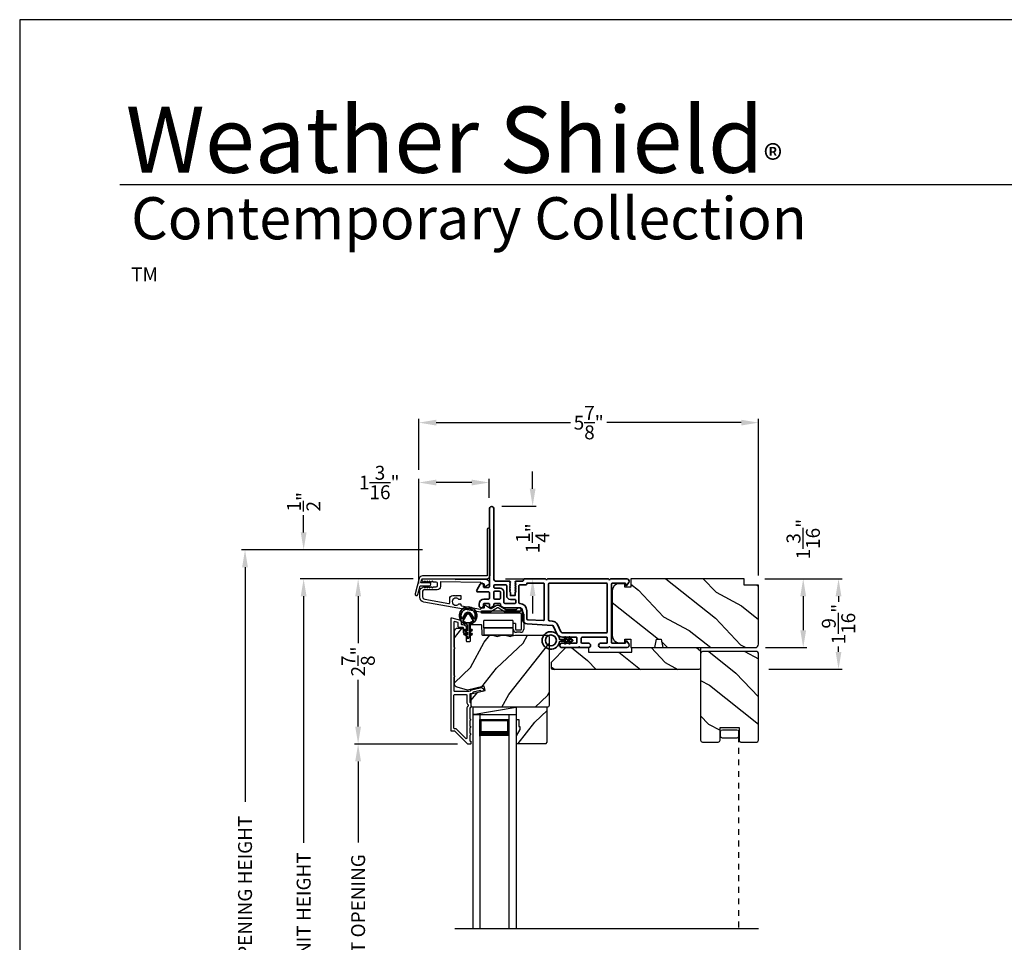
# Model space of a CAD drawing. Extents: x 170 to 272, y -160 to -116.
# Drawn here: x 170 to 187, y -132 to -116 of the extents above; entities that cross this region are included whole.
import ezdxf

# ---------------------------------------------------------------- set-up
doc = ezdxf.new("R2010")
doc.units = 0
doc.header["$LTSCALE"] = 2
doc.header["$MEASUREMENT"] = 0
doc.header["$PDMODE"] = 3
doc.linetypes.add('HIDDEN', pattern=[0.075, 0.05, -0.025])
doc.layers.get('0').update_dxf_attribs({"linetype": 'CONTINUOUS'})
doc.layers.get('DEFPOINTS').update_dxf_attribs({"color": 3, "linetype": 'CONTINUOUS'})
doc.layers.add('Dim', color=7, linetype='CONTINUOUS')
doc.styles.add('Arial', font='arial.ttf')
doc.styles.get("Standard").update_dxf_attribs({"font": 'arial.ttf'})
doc.dimstyles.get("Standard").update_dxf_attribs({"dimtxt": 0.24, "dimasz": 0.3, "dimexe": 0.0625, "dimexo": 0.18, "dimgap": 0.09, "dimtad": 0, "dimdec": 4, "dimzin": 0, "dimdsep": 46, "dimlunit": 4, "dimtxsty": 'Standard', "dimcen": 0, "dimadec": 5, "dimazin": 0, "dimtfac": 1, "dimtdec": 4, "dimtofl": 0, "dimtmove": 2, "dimatfit": 3, "dimfxl": 1, "dimtolj": 1, "dimtzin": 0, "dimarcsym": 0})

# ---------------------------------------------------------------- blocks, each defined once
blk = doc.blocks.new('A$Cafdcb3b8')
at = {"color": 7, "linetype": 'Continuous', "lineweight": 35}
for points in [[(0.132, 0.128), (0.092, 0.152, 0.999978), (0.082, 0.134), (0.132, 0.105), (0.132, 0.058), (0.092, 0.081, 1.000037), (0.082, 0.064), (0.132, 0.035), (0.132, 0.017, 1.000004), (0.167, 0.017), (0.167, 0.035), (0.218, 0.064, 1.000039), (0.208, 0.081), (0.167, 0.058), (0.167, 0.105), (0.218, 0.134, 0.999981), (0.208, 0.152), (0.167, 0.128), (0.167, 0.233, -0.364455), (0.176, 0.242, 11.544322), (0.124, 0.242, -0.364437), (0.132, 0.233)], [(0.265, 0.342, 1.497261), (0.035, 0.342, 0.621751), (0.052, 0.341), (0.098, 0.42, -0.577337), (0.202, 0.42), (0.247, 0.341, 0.621751)], [(0.236, 0.31, -0.351505), (0.234, 0.298, -0.389138), (0.065, 0.298, -0.351505), (0.064, 0.31), (0.12, 0.408, -0.577347), (0.18, 0.408)]]:
    blk.add_lwpolyline(points, format="xyb", close=True, dxfattribs=at)
blk = doc.blocks.new('A$C0EC07B98')
for p, q in [((0, 0.475), (0.766, 0.475)), ((0, 0.429), (0, 0.475)), ((0.766, 0.429), (0, 0.429)), ((0.783, 0.118), (0.783, 0.412)), ((0.829, 0.412), (0.829, 0.118)), ((0.614, 0.285), (0.042, 0.285)), ((0.042, 0.142), (0.042, 0.285)), ((0.614, 0.285), (0.614, 0.142)), ((0.669, 0.227), (0.623, 0.227)), ((0.623, 0.118), (0.623, 0.227)), ((0.669, 0.227), (0.669, 0.118)), ((0.614, 0.142), (0.042, 0.142)), ((0.042, 0.142), (0.614, 0.142)), ((0.042, 0.142), (0.042, 0)), ((0.614, 0.142), (0.614, 0)), ((0.686, 0.101), (0.766, 0.101)), ((0.766, 0.055), (0.686, 0.055)), ((0.614, 0), (0.042, 0))]:
    blk.add_line(p, q)
for centre, radius, start, end in [((0.766, 0.412), 0.0629, 0.0004, 89.999), ((0.766, 0.412), 0.0171, 359.9976, 90.0036), ((0.686, 0.118), 0.0629, 180.0006, 269.9989), ((0.686, 0.118), 0.0171, 180.0007, 269.9959), ((0.766, 0.118), 0.0171, 270.0041, 359.9993), ((0.766, 0.118), 0.0629, 270.001, 359.9996)]:
    blk.add_arc(centre, radius, start, end)
blk = doc.blocks.new('*D562')
at = {"layer": 'DEFPOINTS', "color": 0, "transparency": 16777216}
for p in [(174.906, -125.642), (175.847, -125.642), (176.976, -138.246)]:
    blk.add_point(p, dxfattribs=at)
at = {"layer": 'Dim', "color": 0, "lineweight": -2, "transparency": 16777216}
for p, q in [((175.667, -125.642), (174.844, -125.642)), ((174.906, -125.942), (174.906, -130.204)), ((174.906, -137.946), (174.906, -133.684)), ((176.796, -138.246), (174.844, -138.246))]:
    blk.add_line(p, q, dxfattribs=at)
at = {"layer": 'Dim', "color": 0, "transparency": 16777216}
for points in [[(174.856, -125.942), (174.956, -125.942), (174.906, -125.642)], [(174.856, -137.946), (174.956, -137.946), (174.906, -138.246)]]:
    blk.add_solid(points, dxfattribs=at)
at = {"layer": 'Dim', "color": 0, "transparency": 16777216, "insert": (174.906, -131.944), "char_height": 0.24, "attachment_point": 5, "rotation": 90}
blk.add_mtext('\\A1;JAMB / UNIT HEIGHT', dxfattribs=at)
blk = doc.blocks.new('*D563')
at = {"layer": 'DEFPOINTS', "color": 0, "transparency": 16777216}
for p in [(174.906, -125.142), (177.138, -125.142), (176.976, -125.643)]:
    blk.add_point(p, dxfattribs=at)
at = {"layer": 'Dim', "color": 0, "lineweight": -2, "transparency": 16777216}
for p, q in [((174.906, -124.842), (174.906, -124.542)), ((176.958, -125.142), (174.844, -125.142)), ((176.796, -125.643), (174.844, -125.643)), ((174.906, -125.943), (174.906, -126.243))]:
    blk.add_line(p, q, dxfattribs=at)
at = {"layer": 'Dim', "color": 0, "transparency": 16777216}
for points in [[(174.856, -124.842), (174.956, -124.842), (174.906, -125.142)], [(174.856, -125.943), (174.956, -125.943), (174.906, -125.643)]]:
    blk.add_solid(points, dxfattribs=at)
at = {"layer": 'Dim', "color": 0, "transparency": 16777216, "insert": (174.906, -124.312), "char_height": 0.24, "attachment_point": 5, "rotation": 90}
blk.add_mtext('\\A1;{\\H1x;\\S1/2;}"', dxfattribs=at)
blk = doc.blocks.new('*D564')
at = {"layer": 'DEFPOINTS', "color": 0, "transparency": 16777216}
for p in [(173.893, -125.142), (177.138, -125.142), (176.976, -138.246)]:
    blk.add_point(p, dxfattribs=at)
at = {"layer": 'Dim', "color": 0, "lineweight": -2, "transparency": 16777216}
for p, q in [((176.958, -125.142), (173.831, -125.142)), ((173.893, -125.442), (173.893, -129.497)), ((173.893, -137.946), (173.893, -133.891)), ((176.796, -138.246), (173.831, -138.246))]:
    blk.add_line(p, q, dxfattribs=at)
at = {"layer": 'Dim', "color": 0, "transparency": 16777216}
for points in [[(173.843, -125.442), (173.943, -125.442), (173.893, -125.142)], [(173.843, -137.946), (173.943, -137.946), (173.893, -138.246)]]:
    blk.add_solid(points, dxfattribs=at)
at = {"layer": 'Dim', "color": 0, "transparency": 16777216, "insert": (173.893, -131.694), "char_height": 0.24, "attachment_point": 5, "rotation": 90}
blk.add_mtext('\\A1;ROUGH OPENING HEIGHT', dxfattribs=at)
blk = doc.blocks.new('*D565')
at = {"layer": 'DEFPOINTS', "color": 0, "transparency": 16777216}
for p in [(178.148, -124.388), (178.862, -124.388), (178.216, -125.642)]:
    blk.add_point(p, dxfattribs=at)
at = {"layer": 'Dim', "color": 0, "lineweight": -2, "transparency": 16777216}
for p, q in [((178.862, -124.088), (178.862, -123.788)), ((178.328, -124.388), (178.925, -124.388)), ((178.396, -125.642), (178.925, -125.642)), ((178.862, -125.942), (178.862, -126.242))]:
    blk.add_line(p, q, dxfattribs=at)
at = {"layer": 'Dim', "color": 0, "transparency": 16777216}
for points in [[(178.812, -124.088), (178.912, -124.088), (178.862, -124.388)], [(178.812, -125.942), (178.912, -125.942), (178.862, -125.642)]]:
    blk.add_solid(points, dxfattribs=at)
at = {"layer": 'Dim', "color": 0, "transparency": 16777216, "insert": (178.862, -124.944), "char_height": 0.24, "attachment_point": 5, "rotation": 90}
blk.add_mtext('\\A1;1{\\H1x;\\S1/4;}"', dxfattribs=at)
blk = doc.blocks.new('*D567')
at = {"layer": 'DEFPOINTS', "color": 0, "transparency": 16777216}
for p in [(182.695, -125.643), (182.705, -126.831), (183.537, -126.831)]:
    blk.add_point(p, dxfattribs=at)
at = {"layer": 'Dim', "color": 0, "lineweight": -2, "transparency": 16777216}
for p, q in [((182.875, -125.643), (183.6, -125.643)), ((183.537, -125.943), (183.537, -126.531)), ((182.885, -126.831), (183.6, -126.831))]:
    blk.add_line(p, q, dxfattribs=at)
at = {"layer": 'Dim', "color": 0, "transparency": 16777216}
for points in [[(183.487, -125.943), (183.587, -125.943), (183.537, -125.643)], [(183.487, -126.531), (183.587, -126.531), (183.537, -126.831)]]:
    blk.add_solid(points, dxfattribs=at)
at = {"layer": 'Dim', "color": 0, "transparency": 16777216, "insert": (183.537, -124.958), "char_height": 0.24, "attachment_point": 5, "rotation": 90}
blk.add_mtext('\\A1;1{\\H1x;\\S3/16;}"', dxfattribs=at)
blk = doc.blocks.new('*D568')
at = {"layer": 'DEFPOINTS', "color": 0, "transparency": 16777216}
for p in [(176.976, -125.643), (175.847, -128.496), (177.743, -128.496)]:
    blk.add_point(p, dxfattribs=at)
at = {"layer": 'Dim', "color": 0, "lineweight": -2, "transparency": 16777216}
for p, q in [((176.796, -125.643), (175.785, -125.643)), ((175.847, -125.943), (175.847, -126.753)), ((175.847, -128.196), (175.847, -127.387)), ((177.563, -128.496), (175.785, -128.496))]:
    blk.add_line(p, q, dxfattribs=at)
at = {"layer": 'Dim', "color": 0, "transparency": 16777216}
for points in [[(175.797, -125.943), (175.897, -125.943), (175.847, -125.643)], [(175.797, -128.196), (175.897, -128.196), (175.847, -128.496)]]:
    blk.add_solid(points, dxfattribs=at)
at = {"layer": 'Dim', "color": 0, "transparency": 16777216, "insert": (175.847, -127.07), "char_height": 0.24, "attachment_point": 5, "rotation": 90}
blk.add_mtext('\\A1;2{\\H1x;\\S7/8;}"', dxfattribs=at)
blk = doc.blocks.new('*D570')
at = {"layer": 'DEFPOINTS', "color": 0, "transparency": 16777216}
for p in [(175.847, -128.496), (177.743, -128.496), (177.74, -135.345)]:
    blk.add_point(p, dxfattribs=at)
at = {"layer": 'Dim', "color": 0, "lineweight": -2, "transparency": 16777216}
for p, q in [((177.563, -128.496), (175.785, -128.496)), ((175.847, -128.796), (175.847, -130.196)), ((175.847, -135.045), (175.847, -133.645)), ((177.56, -135.345), (175.785, -135.345))]:
    blk.add_line(p, q, dxfattribs=at)
at = {"layer": 'Dim', "color": 0, "transparency": 16777216}
for points in [[(175.797, -128.796), (175.897, -128.796), (175.847, -128.496)], [(175.797, -135.045), (175.897, -135.045), (175.847, -135.345)]]:
    blk.add_solid(points, dxfattribs=at)
at = {"layer": 'Dim', "color": 0, "transparency": 16777216, "insert": (175.847, -131.92), "char_height": 0.24, "attachment_point": 5, "rotation": 90}
blk.add_mtext('\\A1;DAYLIGHT OPENING', dxfattribs=at)
blk = doc.blocks.new('*D571')
at = {"layer": 'DEFPOINTS', "color": 0, "transparency": 16777216}
for p in [(176.897, -123.98), (178.111, -124.425), (176.897, -125.905)]:
    blk.add_point(p, dxfattribs=at)
at = {"layer": 'Dim', "color": 0, "lineweight": -2, "transparency": 16777216}
for p, q in [((176.897, -125.725), (176.897, -123.917)), ((177.811, -123.98), (177.197, -123.98)), ((178.111, -124.245), (178.111, -123.917))]:
    blk.add_line(p, q, dxfattribs=at)
at = {"layer": 'Dim', "color": 0, "transparency": 16777216}
for points in [[(177.197, -123.93), (177.197, -124.03), (176.897, -123.98)], [(177.811, -123.93), (177.811, -124.03), (178.111, -123.98)]]:
    blk.add_solid(points, dxfattribs=at)
at = {"layer": 'Dim', "color": 0, "transparency": 16777216, "insert": (176.212, -123.98), "char_height": 0.24, "attachment_point": 5}
blk.add_mtext('\\A1;1{\\H1x;\\S3/16;}"', dxfattribs=at)
blk = doc.blocks.new('*D572')
at = {"layer": 'DEFPOINTS', "color": 0, "transparency": 16777216}
for p in [(182.765, -122.946), (176.897, -123.942), (182.765, -125.768)]:
    blk.add_point(p, dxfattribs=at)
at = {"layer": 'Dim', "color": 0, "lineweight": -2, "transparency": 16777216}
for p, q in [((176.897, -123.762), (176.897, -122.883)), ((177.197, -122.946), (179.516, -122.946)), ((182.465, -122.946), (180.146, -122.946)), ((182.765, -125.588), (182.765, -122.883))]:
    blk.add_line(p, q, dxfattribs=at)
at = {"layer": 'Dim', "color": 0, "transparency": 16777216}
for points in [[(177.197, -122.896), (177.197, -122.996), (176.897, -122.946)], [(182.465, -122.896), (182.465, -122.996), (182.765, -122.946)]]:
    blk.add_solid(points, dxfattribs=at)
at = {"layer": 'Dim', "color": 0, "transparency": 16777216, "insert": (179.831, -122.946), "char_height": 0.24, "attachment_point": 5}
blk.add_mtext('\\A1;5{\\H1x;\\S7/8;}"', dxfattribs=at)
blk = doc.blocks.new('*D580')
at = {"layer": 'DEFPOINTS', "color": 0, "transparency": 16777216}
for p in [(182.695, -125.643), (182.765, -127.206), (184.147, -127.206)]:
    blk.add_point(p, dxfattribs=at)
at = {"layer": 'Dim', "color": 0, "lineweight": -2, "transparency": 16777216}
for p, q in [((182.875, -125.643), (184.209, -125.643)), ((184.147, -125.943), (184.147, -126.04)), ((184.147, -126.906), (184.147, -126.81)), ((182.945, -127.206), (184.209, -127.206))]:
    blk.add_line(p, q, dxfattribs=at)
at = {"layer": 'Dim', "color": 0, "transparency": 16777216}
for points in [[(184.097, -125.943), (184.197, -125.943), (184.147, -125.643)], [(184.097, -126.906), (184.197, -126.906), (184.147, -127.206)]]:
    blk.add_solid(points, dxfattribs=at)
at = {"layer": 'Dim', "color": 0, "transparency": 16777216, "insert": (184.147, -126.425), "char_height": 0.24, "attachment_point": 5, "rotation": 90}
blk.add_mtext('\\A1;1{\\H1x;\\S9/16;}"', dxfattribs=at)
blk = doc.blocks.new('A$C17A70422')
for p, q in [((1.066, 0.888), (1.066, -2.811)), ((1.191, 0.888), (1.066, 0.888)), ((1.191, 0.888), (1.191, -2.811)), ((1.691, 0.888), (1.691, -2.811)), ((1.691, 0.888), (1.816, 0.888)), ((1.816, 0.888), (1.816, -2.811)), ((1.191, 0.513), (1.191, 0.799)), ((1.191, 0.799), (1.691, 0.799)), ((1.691, 0.799), (1.691, 0.799)), ((1.691, 0.799), (1.691, 0.513))]:
    blk.add_line(p, q)
for points, const_width in [([(1.206, 0.799), (1.206, 0.558)], 0.03), ([(1.206, 0.784), (1.676, 0.784)], 0.03), ([(1.676, 0.799), (1.676, 0.558)], 0.03), ([(1.191, 0.558), (1.691, 0.558)], 0.09)]:
    blk.add_lwpolyline(points, dxfattribs=dict(const_width=const_width))
blk = doc.blocks.new('A$C3b698112')
at = {"color": 7, "linetype": 'Continuous', "lineweight": 35}
blk.add_lwpolyline([(0.314, 0.132), (0.315, 0.134, -0.22177), (0.319, 0.135), (0.406, 0.135), (0.387, 0.103, 1.000044), (0.405, 0.093), (0.43, 0.135), (0.481, 0.135), (0.462, 0.103, 1.000044), (0.48, 0.093), (0.505, 0.135), (0.515, 0.135, 1.000008), (0.515, 0.164), (0.505, 0.164), (0.48, 0.207, 1.000044), (0.462, 0.197), (0.481, 0.164), (0.43, 0.164), (0.405, 0.207, 1.000044), (0.387, 0.197), (0.406, 0.164), (0.319, 0.164, -0.22177), (0.315, 0.166), (0.314, 0.168, 0.221778), (0.31, 0.17), (0.299, 0.17, 15.051205), (0.299, 0.13), (0.31, 0.13, 0.221778)], format="xyb", close=True, dxfattribs=at)
blk.add_circle((0.15, 0.15), 0.095, dxfattribs=at)
blk = doc.blocks.new('A$Cc9ddc18f')
at = {"color": 7, "linetype": 'Continuous', "lineweight": 35}
for points in [[(1.182, 1.214), (0.831, 1.214, 0.414206), (0.811, 1.194), (0.811, 1.189, -0.414217), (0.796, 1.174), (0.681, 1.174, 0.414244), (0.666, 1.159), (0.666, 1.157), (0.681, 1.142), (0.666, 1.127), (0.681, 1.112), (0.666, 1.097), (0.681, 1.083), (0.666, 1.068), (0.681, 1.053), (0.666, 1.038), (0.681, 1.023), (0.666, 1.008), (0.681, 0.993), (0.666, 0.979), (0.666, 0.924), (0.586, 0.924), (0.586, 0.979), (0.571, 0.993), (0.586, 1.008), (0.571, 1.023), (0.586, 1.038), (0.571, 1.053), (0.586, 1.068), (0.571, 1.083), (0.586, 1.097), (0.571, 1.112), (0.586, 1.127), (0.571, 1.142), (0.586, 1.157), (0.586, 1.159, 0.414244), (0.571, 1.174), (0.329, 1.174, -0.414206), (0.299, 1.204), (0.299, 2.426, 1.000014), (0.224, 2.426), (0.224, 1.079, -0.414217), (0.209, 1.064), (0.134, 1.064, -0.414214), (0.119, 1.079), (0.119, 1.109, 0.767322), (0.063, 1.124), (0.003, 1.019, 0.577345), (0.02, 0.989), (0.209, 0.989, -0.414217), (0.224, 0.974), (0.224, 0.879, -0.414217), (0.209, 0.864), (0.129, 0.864, 0.414211), (0.044, 0.779), (0.044, 0.754, 0.414203), (0.084, 0.714), (0.089, 0.714, 0.414206), (0.119, 0.744), (0.119, 0.774, -0.414214), (0.134, 0.789), (0.209, 0.789, -0.414217), (0.224, 0.774), (0.224, 0.724, 0.414198), (0.234, 0.714), (0.238, 0.714, 0.140562), (0.254, 0.718), (0.292, 0.742, 0.258606), (0.299, 0.755), (0.299, 0.774, -0.414207), (0.314, 0.789), (0.399, 0.789, -0.414214), (0.414, 0.774), (0.414, 0.755, 0.258588), (0.421, 0.742), (0.459, 0.718, 0.140562), (0.475, 0.714), (0.744, 0.714, -0.414222), (0.794, 0.664), (0.794, 0.519, 0.398127), (0.875, 0.434), (1.305, 0.41, -0.276546), (1.331, 0.393), (1.39, 0.266, 0.291473), (1.485, 0.206), (1.72, 0.206, -0.414242), (1.735, 0.191), (1.735, 0.116, -0.414203), (1.72, 0.101), (1.47, 0.101, 0.414208), (1.44, 0.071), (1.44, 0.056, 0.414227), (1.47, 0.026), (1.746, 0.026, 0.267976), (1.759, 0.033, -0.57734), (1.785, 0.033, 0.267976), (1.798, 0.026), (1.934, 0.026, 1.000003), (1.934, 0.101), (1.825, 0.101, -0.414203), (1.81, 0.116), (1.81, 0.191, -0.414242), (1.825, 0.206), (2.244, 0.206, -0.414241), (2.259, 0.191), (2.259, 0.116, -0.414202), (2.244, 0.101), (2.144, 0.101, 1.000003), (2.144, 0.026), (2.27, 0.026, 0.267978), (2.283, 0.033, -0.577339), (2.309, 0.033, 0.267978), (2.322, 0.026), (2.598, 0.026, 0.606819), (2.63, 0.089), (2.593, 0.141, 0.733246), (2.575, 0.136), (2.575, 0.106, -0.414248), (2.57, 0.101), (2.349, 0.101, -0.414201), (2.334, 0.116), (2.334, 1.124, -0.414213), (2.349, 1.139), (2.57, 1.139, -0.414132), (2.575, 1.134), (2.575, 1.104, 0.733247), (2.593, 1.098), (2.63, 1.151, 0.606817), (2.597, 1.214), (2.322, 1.214, 0.267911), (2.309, 1.206, -0.577339), (2.283, 1.206, 0.26791), (2.27, 1.214), (1.234, 1.214, 0.267909), (1.221, 1.206, -0.57734), (1.195, 1.206, 0.267913)], [(1.154, 0.493, 0.430499), (1.17, 0.508), (1.17, 1.124, 0.414217), (1.155, 1.139), (0.871, 1.139, -0.414226), (0.841, 1.109), (0.746, 1.109, 0.414217), (0.731, 1.094), (0.731, 0.804, 0.410198), (0.746, 0.789, -0.410178), (0.869, 0.664), (0.869, 0.523, 0.398129), (0.884, 0.508)]]:
    blk.add_lwpolyline(points, format="xyb", close=True, dxfattribs=at)
for points in [[(0.299, 1.094), (0.299, 1.069, 0.414234), (0.314, 1.054), (0.404, 1.054, -0.41421), (0.469, 0.989), (0.469, 0.809, 0.258596), (0.476, 0.796), (0.485, 0.791, 0.140599), (0.492, 0.789), (0.661, 0.789, 0.414195), (0.676, 0.804), (0.676, 0.844, 0.414234), (0.661, 0.859), (0.586, 0.859, -0.41421), (0.521, 0.924), (0.521, 1.094, 0.414217), (0.506, 1.109), (0.314, 1.109, 0.414207), (0.299, 1.094)], [(2.244, 0.281, 0.414202), (2.259, 0.296), (2.259, 1.124, 0.414213), (2.244, 1.139), (1.26, 1.139, 0.414212), (1.245, 1.124), (1.245, 0.503, 0.398117), (1.259, 0.488), (1.309, 0.485, -0.276548), (1.399, 0.424), (1.458, 0.298, 0.291483), (1.485, 0.281), (2.244, 0.281)], [(0.414, 0.879), (0.414, 0.984, 0.414214), (0.399, 0.999), (0.314, 0.999, 0.414207), (0.299, 0.984), (0.299, 0.879, 0.414207), (0.314, 0.864), (0.399, 0.864, 0.414214), (0.414, 0.879)]]:
    blk.add_lwpolyline(points, format="xyb", dxfattribs=at)
blk.add_blockref('A$C3b698112', (1.134, 0))

msp = doc.modelspace()

# ---------------------------------------------------------------- hatches: boundary and pattern name
h = msp.add_hatch()
h.set_pattern_fill('WOOD2', color=256, angle=115, style=0)
h.set_pattern_definition([(331.8699, (-35.29554, -204.04767), (-3.08047044, 1.87368671), [0.5, -4.5]), (321.5651, (-35.2772, -203.3771), (1.3289269, -0.4836882), [1.118034, -1.118034]), (313.4349, (-34.82407, -203.1658), (1.75154305, -1.3899984), [0.632456, -2.529822])])
edge = h.paths.add_edge_path()
edge.add_line((182.7645, -126.77119), (182.7645, -125.75319))
edge.add_line((182.7645, -125.75319), (182.5145, -125.75319))
edge.add_line((182.5145, -125.75319), (182.5145, -125.64319))
edge.add_line((182.5145, -125.64319), (180.5575, -125.64319))
edge.add_line((180.5575, -125.64319), (180.5575, -125.78819))
edge.add_line((180.5575, -125.78819), (180.4575, -125.78819))
edge.add_line((180.4575, -125.78819), (180.4575, -125.72819))
edge.add_line((180.4575, -125.72819), (180.3615, -125.72819))
edge.add_arc((180.3615, -125.85319), 0.125, 90, 180)
edge.add_line((180.2365, -125.85319), (180.2365, -126.62119))
edge.add_arc((180.3615, -126.62119), 0.125, 180, 270)
edge.add_line((180.3615, -126.74619), (180.4575, -126.74619))
edge.add_line((180.4575, -126.74619), (180.4575, -126.68619))
edge.add_line((180.4575, -126.68619), (180.5575, -126.68619))
edge.add_line((180.5575, -126.68619), (180.5575, -126.83119))
edge.add_line((180.5575, -126.83119), (180.9755, -126.83119))
edge.add_line((180.9755, -126.83119), (181.00107, -126.68619))
edge.add_line((181.00107, -126.68619), (181.08374, -126.68619))
edge.add_line((181.08374, -126.68619), (181.10931, -126.83119))
edge.add_line((181.10931, -126.83119), (182.7045, -126.83119))
edge.add_arc((182.7045, -126.77119), 0.06, 270, 360)
h = msp.add_hatch()
h.set_pattern_fill('WOOD2', color=256, angle=205, style=0)
h.set_pattern_definition([(61.8699, (-34.1601, -205.0466), (-1.87368671, -3.08047044), [0.5, -4.5]), (51.5651, (-34.83066, -205.02828), (0.4836882, 1.3289269), [1.118034, -1.118034]), (43.4349, (-35.04197, -204.57512), (1.3899984, 1.75154305), [0.632456, -2.529822])])
edge = h.paths.add_edge_path()
edge.add_line((177.57199, -126.49319), (177.6304, -126.49319))
edge.add_arc((177.6304, -126.52319), 0.03, 2.000932, 89.999637, ccw=False)
edge.add_line((177.66038, -126.52214), (177.662, -126.56854))
edge.add_arc((177.67199, -126.56819), 0.01, 182.003309, 270.000141)
edge.add_line((177.67199, -126.57819), (177.70099, -126.57819))
edge.add_arc((177.70099, -126.58819), 0.01, 0.006796, 89.993204, ccw=False)
edge.add_line((177.71099, -126.58819), (177.71099, -126.71319))
edge.add_arc((177.72099, -126.71319), 0.01, 179.99532, 270.002999)
edge.add_line((177.72099, -126.72319), (177.77899, -126.72319))
edge.add_arc((177.77899, -126.71319), 0.01, 269.99532, 360.00468)
edge.add_line((177.78899, -126.71319), (177.78899, -126.44019))
edge.add_arc((177.79899, -126.44019), 0.01, 90.008477, 179.993204, ccw=False)
edge.add_line((177.79899, -126.43019), (177.96822, -126.43019))
edge.add_arc((177.96822, -126.44019), 0.01, 1.994734, 90.000914, ccw=False)
edge.add_line((177.97821, -126.43984), (177.984, -126.60554))
edge.add_arc((177.99399, -126.60519), 0.01, 181.994734, 270.000914)
edge.add_line((177.99399, -126.61519), (178.15081, -126.61519))
edge.add_arc((178.15082, -126.67516), 0.05997, 74.474215, 90.006475, ccw=False)
edge.add_line((178.16687, -126.61738), (178.23293, -126.63573))
edge.add_arc((178.24899, -126.57793), 0.05999, 254.4724, 285.5276)
edge.add_line((178.26505, -126.63573), (178.33111, -126.61738))
edge.add_arc((178.34716, -126.67516), 0.05997, 89.993525, 105.525785, ccw=False)
edge.add_line((178.34717, -126.61519), (178.37371, -126.61519))
edge.add_arc((178.37371, -126.67517), 0.05998, 74.496659, 90.001916, ccw=False)
edge.add_line((178.38974, -126.61737), (178.45596, -126.63574))
edge.add_arc((178.47199, -126.57792), 0.06, 254.498645, 285.501355)
edge.add_line((178.48803, -126.63574), (178.55424, -126.61737))
edge.add_arc((178.57028, -126.67517), 0.05998, 90, 105.503341, ccw=False)
edge.add_line((178.57028, -126.61519), (179.11699, -126.61519))
edge.add_arc((179.11699, -126.64519), 0.03, 0.001625, 89.999495, ccw=False)
edge.add_line((179.14699, -126.64519), (179.14699, -127.83019))
edge.add_arc((179.11699, -127.83019), 0.03, 270.000505, 359.999495, ccw=False)
edge.add_line((179.11699, -127.86019), (177.83099, -127.86019))
edge.add_arc((177.83099, -127.83019), 0.03, 180.001222, 269.998778, ccw=False)
edge.add_line((177.80099, -127.83019), (177.80099, -127.62877))
edge.add_line((177.80099, -127.62877), (178.04399, -127.57267))
edge.add_line((178.04399, -127.57267), (178.02645, -127.49667))
edge.add_line((178.02645, -127.49667), (177.73399, -127.56419))
edge.add_line((177.73399, -127.56419), (177.55646, -127.51662))
edge.add_arc((177.57199, -127.45867), 0.06, 179.99876, 255.000705, ccw=False)
edge.add_line((177.51199, -127.45866), (177.51199, -126.55319))
edge.add_arc((177.57199, -126.55319), 0.06, 90.000266, 179.999734, ccw=False)
h = msp.add_hatch()
h.set_pattern_fill('WOOD2', color=256, angle=115, style=0)
h.set_pattern_definition([(331.8699, (107.2112, 97.72661), (-3.08047044, 1.87368671), [0.5, -4.5]), (321.5651, (107.2295, 98.3972), (1.3289269, -0.4836882), [1.118034, -1.118034]), (313.4349, (107.68267, 98.6085), (1.75154305, -1.3899984), [0.632456, -2.529822])])
h.paths.add_polyline_path([(181.7645, -126.83119), (180.5765, -126.83119), (180.5765, -126.91119), (179.8265, -126.91119), (179.8265, -126.83119), (179.4365, -126.83119), (179.1865, -127.08119), (179.1865, -127.18619), (179.2065, -127.20619), (181.7345, -127.20619, 0.4142428), (181.7645, -127.17619)])
h = msp.add_hatch()
h.set_pattern_fill('WOOD2', color=256, angle=115, style=0, pattern_type=2)
h.set_pattern_definition([(331.8699, (409.24643, -894.91253), (-3.080470436, 1.87368671), [0.5, -4.5]), (321.5651, (409.26476, -894.24196), (1.32892688, -0.4836882), [1.118034, -1.118034]), (313.4349, (409.7179, -894.03065), (1.75154305, -1.38999838), [0.632456, -2.529822])])
edge = h.paths.add_edge_path()
edge.add_line((182.4295, -128.21226), (182.4295, -128.43226))
edge.add_arc((182.4595, -128.43226), 0.03, 180, 270)
edge.add_line((182.4595, -128.46226), (182.7345, -128.46226))
edge.add_arc((182.7345, -128.43226), 0.03, 270, 360)
edge.add_line((182.7645, -128.43226), (182.7645, -126.92976))
edge.add_arc((182.7345, -126.92976), 0.03, 0, 90)
edge.add_line((182.7345, -126.89976), (181.7945, -126.89976))
edge.add_arc((181.7945, -126.92976), 0.03, 90, 180)
edge.add_line((181.7645, -126.92976), (181.7645, -128.43226))
edge.add_arc((181.7945, -128.43226), 0.03, 180, 270)
edge.add_line((181.7945, -128.46226), (182.0695, -128.46226))
edge.add_arc((182.0695, -128.43226), 0.03, -90, 0)
edge.add_line((182.0995, -128.43226), (182.0995, -128.21226))
edge.add_line((182.0995, -128.21226), (182.4295, -128.21226))
h = msp.add_hatch()
h.set_pattern_fill('WOOD2', color=256, angle=205, style=0)
h.set_pattern_definition([(61.8699, (-34.1601, -1.05902), (-1.87368671, -3.08047044), [0.5, -4.5]), (51.5651, (-34.83066, -1.0407), (0.4836882, 1.3289269), [1.118034, -1.118034]), (43.4349, (-35.04197, -0.58755), (1.3899984, 1.75154305), [0.632456, -2.529822])])
h.paths.add_polyline_path([(178.63999, -128.24319), (178.57699, -128.35219), (178.57699, -128.48519), (179.09599, -128.48519), (179.11599, -128.46519), (179.11599, -127.86019), (178.57699, -127.86019), (178.57699, -128.07119), (178.62399, -128.07119), (178.62399, -128.19619), (178.63999, -128.19619)])

# ---------------------------------------------------------------- linework, layer by layer
for p, q in [((202.63311, -118.83748), (171.72879, -118.83748)), ((177.83099, -127.86019), (177.83099, -127.98519)), ((177.83099, -127.98519), (178.57699, -127.86019)), ((177.83099, -127.98519), (178.57699, -127.98519)), ((182.7645, -131.68471), (177.51733, -131.68471))]:
    msp.add_line(p, q)
at = {"linetype": 'HIDDEN'}
msp.add_line((182.4195, -128.36351), (182.4195, -131.68471), dxfattribs=at)
for points in [[(170.00004, -115.98756), (170.00004, -159.98757), (204.00005, -159.98757), (204.00005, -115.98756)], [(178.63999, -128.24319), (178.57699, -128.35219), (178.57699, -128.48519), (179.09599, -128.48519), (179.11599, -128.46519), (179.11599, -127.86019), (178.57699, -127.86019), (178.57699, -128.07119), (178.62399, -128.07119), (178.62399, -128.19619), (178.63999, -128.19619)]]:
    msp.add_lwpolyline(points, close=True)
for points in [[(178.077, -124.79319), (178.077, -125.58319, -0.41421356), (178.067, -125.59319), (176.959, -125.59319, 0.33945426), (176.90105, -125.63766), (176.83029, -125.90172, 1), (176.87859, -125.91466), (176.91917, -125.76319), (177.08117, -125.76319, 1), (177.08117, -125.71319), (176.93257, -125.71319), (176.94934, -125.6506, -0.33945426), (176.959, -125.64319), (178.067, -125.64319, 0.41421356), (178.127, -125.58319), (178.127, -124.79319, 1)], [(176.97571, -125.64319), (177.2675, -125.64319), (177.52641, -125.64735), (177.53641, -125.65751), (177.54641, -125.64767), (178.06243, -125.65595, -0.40951982), (178.11655, -125.71094), (178.11655, -125.71442, -0.25050833), (178.10321, -125.73937), (178.04616, -125.77748, -0.60481733), (178.03061, -125.76901), (178.03106, -125.74046, 0.41421356), (178.02123, -125.7303), (177.97923, -125.72962, -0.41421356), (177.96939, -125.71947), (177.96947, -125.71447, 0.41421356), (177.95964, -125.70431), (177.27766, -125.69336, 0.41892293), (177.2675, -125.70336), (177.2675, -125.77819, -0.41421356), (177.2115, -125.83419), (176.9845, -125.83419, 0.41421356), (176.9615, -125.85719), (176.9615, -125.95186, 0.36397023), (176.99869, -125.99617), (177.41711, -126.06995, 0.46630766), (177.42884, -126.0601), (177.42884, -125.98487, -0.41421356), (177.48384, -125.92987), (177.5265, -125.92987), (177.5365, -125.93987), (177.5465, -125.92987), (177.61384, -125.92987, -0.41421356), (177.62384, -125.93987), (177.62384, -125.98853, -0.41421356), (177.61384, -125.99853), (177.58554, -125.99853, 2.86416244), (177.58554, -126.07653), (177.61384, -126.07653, -0.41421356), (177.62384, -126.08653), (177.62384, -126.09802, 0.36397023), (177.63211, -126.10786), (177.95877, -126.16546, 0.46630766), (177.9705, -126.15561), (177.9705, -126.15319, -0.41421356), (177.9805, -126.14319), (178.0225, -126.14319, 0.41421356), (178.0325, -126.13319), (178.0325, -126.10463, -0.60808674), (178.04827, -126.09646), (178.13402, -126.15698, 0.29248166), (178.14478, -126.15747), (178.2345, -126.10567, -0.26794919), (178.2845, -126.10567), (178.39912, -126.17185, 0.1316525), (178.40412, -126.17319), (178.57988, -126.17319, 0.3075529), (178.58918, -126.16687, -1.88830727), (178.62404, -126.21819), (178.40278, -126.21819, -0.1316525), (178.37778, -126.21149), (178.2645, -126.14609, 0.26794919), (178.2545, -126.14609), (178.14122, -126.21149, -0.1316525), (178.11622, -126.21819), (177.97904, -126.21819, -0.04366094), (177.96081, -126.21659), (176.98174, -126.04396, -0.36397023), (176.9115, -125.96025), (176.9115, -125.85647, -0.26794919), (176.943, -125.80191), (176.9805, -125.78026, -0.57735027), (176.9925, -125.78719), (176.9925, -125.79758), (177.0225, -125.78026, -0.57735027), (177.0345, -125.78719), (177.0345, -125.79758), (177.0645, -125.78026, -0.57735027), (177.0765, -125.78719), (177.0765, -125.79758), (177.1065, -125.78026, -0.57735027), (177.1185, -125.78719), (177.1185, -125.79758), (177.1485, -125.78026, -0.1316525), (177.1525, -125.77919), (177.1975, -125.77919, 0.41421356), (177.2175, -125.75919), (177.2175, -125.71919, 0.41421356), (177.1975, -125.69919), (177.1525, -125.69919, -0.1316525), (177.1485, -125.69812), (177.1185, -125.6808), (177.1185, -125.69119, -0.57735027), (177.1065, -125.69812), (177.0765, -125.6808), (177.0765, -125.69119, -0.57735027), (177.0645, -125.69812), (177.0345, -125.6808), (177.0345, -125.69119, -0.57735027), (177.0225, -125.69812), (176.9925, -125.6808), (176.9925, -125.69119, -0.57735027), (176.9805, -125.69812), (176.96361, -125.68836, -0.76732699)], [(177.45199, -128.26597), (177.45199, -126.32597, -0.49314543), (177.46458, -126.31631), (177.61858, -126.35758, -0.33945426), (177.62599, -126.36724), (177.62599, -126.42097, 0.41421356), (177.63599, -126.43097), (177.65599, -126.43097, -0.41421356), (177.71599, -126.49097), (177.71599, -126.54097, -0.76732699), (177.688, -126.54847), (177.66733, -126.51267, -0.1316525), (177.66599, -126.50767), (177.66599, -126.49097, 0.41421356), (177.65599, -126.48097), (177.58599, -126.48097, -0.41421356), (177.57599, -126.47097), (177.57599, -126.4056, 0.33945426), (177.56858, -126.39594), (177.51458, -126.38147, 0.49314543), (177.50199, -126.39113), (177.50199, -126.82399, -0.57735027), (177.50199, -126.85863), (177.50199, -127.30832, -0.57735027), (177.50199, -127.34296), (177.50199, -127.57597, 0.41421356), (177.51199, -127.58597), (177.75728, -127.58597, 0.05678412), (177.75953, -127.58572), (177.78503, -127.57983, 0.19891237), (177.79126, -127.57538), (177.79898, -127.56304, -0.19891237), (177.80521, -127.55859), (177.95824, -127.52326, -0.41421356), (178.01821, -127.56073), (178.01959, -127.56673, -0.41421356), (178.0121, -127.57872), (177.97312, -127.58772), (177.97174, -127.58172, 0.41421356), (177.95974, -127.57423), (177.83664, -127.60265, 0.19891237), (177.8304, -127.6071), (177.82269, -127.61944, -0.19891237), (177.81646, -127.62389), (177.78338, -127.63152, 0.34921563), (177.77563, -127.64127), (177.77563, -127.7666, 0.41421356), (177.78563, -127.7766), (177.78663, -127.7766, -0.41421356), (177.79663, -127.7866), (177.79663, -127.86095, -0.37039498), (177.78814, -127.87084), (177.78563, -127.87084, 0.41421356), (177.77563, -127.88084), (177.77563, -128.06097, -1), (177.77563, -128.09097), (177.77563, -128.18597, -1), (177.77563, -128.21597), (177.77563, -128.31097, -1), (177.77563, -128.34097), (177.77563, -128.43597, 0.41421356), (177.78563, -128.44597), (177.78699, -128.44597, -0.41421356), (177.79699, -128.45597), (177.79699, -128.48597, -0.41421356), (177.78699, -128.49597), (177.74263, -128.49597, -0.19891237), (177.73556, -128.49304), (177.52142, -128.2789, 0.19891237), (177.51435, -128.27597), (177.46199, -128.27597, -0.41421356)], [(177.78899, -126.71319), (177.78899, -126.44019, -0.41413549), (177.79899, -126.43019), (177.96822, -126.43019, -0.40405759), (177.97821, -126.43984), (177.984, -126.60554, 0.40405759), (177.99399, -126.61519), (178.15081, -126.61519, -0.06787622), (178.16687, -126.61738), (178.23293, -126.63573, 0.13633935), (178.26505, -126.63573), (178.33111, -126.61738, -0.06787622), (178.34717, -126.61519), (178.37371, -126.61519, -0.06775786), (178.38974, -126.61737), (178.45596, -126.63574, 0.13610607), (178.48803, -126.63574), (178.55424, -126.61737, -0.06774946), (178.57028, -126.61519), (179.11699, -126.61519, -0.41420267), (179.14699, -126.64519), (179.14699, -127.83019, -0.4142084), (179.11699, -127.86019), (177.83099, -127.86019, -0.41420107), (177.80099, -127.83019), (177.80099, -127.62877), (178.04399, -127.57267), (178.02645, -127.49667), (177.73399, -127.56419), (177.55646, -127.51662, -0.33946373), (177.51199, -127.45866), (177.51199, -126.55319, -0.41421085), (177.57199, -126.49319), (177.6304, -126.49319, -0.40401965), (177.66038, -126.52214), (177.662, -126.56854, 0.40401014), (177.67199, -126.57819), (177.70099, -126.57819, -0.41414408), (177.71099, -126.58819), (177.71099, -126.71319, 0.41425282), (177.72099, -126.72319), (177.77899, -126.72319, 0.41426141)], [(181.7345, -127.20619), (179.2065, -127.20619), (179.1865, -127.18619), (179.1865, -127.08119), (179.4365, -126.83119), (179.8265, -126.83119), (179.8265, -126.91119), (180.5765, -126.91119), (180.5765, -126.83119), (181.7645, -126.83119), (181.7645, -127.17619, -0.4142428)], [(182.4295, -128.21226), (182.4295, -128.43226, 0.41421356), (182.4595, -128.46226), (182.7345, -128.46226, 0.41421356), (182.7645, -128.43226), (182.7645, -126.92976, 0.41421356), (182.7345, -126.89976), (181.7945, -126.89976, 0.41421356), (181.7645, -126.92976), (181.7645, -128.43226, 0.41421356), (181.7945, -128.46226), (182.0695, -128.46226, 0.41421356), (182.0995, -128.43226), (182.0995, -128.21226)], [(177.71563, -127.64152, -0.41421356), (177.72563, -127.65152), (177.72563, -127.77226, 0.21921663), (177.74663, -127.81786), (177.74663, -127.84079, 0.21921663), (177.72563, -127.88639), (177.72563, -128.39381, -0.66817864), (177.70856, -128.40088), (177.54213, -128.23445, 0.19891237), (177.53506, -128.23152), (177.51199, -128.23152, -0.41421356), (177.50199, -128.22152), (177.50199, -127.65152, -0.41421356), (177.51199, -127.64152)], [(182.1095, -128.36351), (182.1095, -128.28101, -0.41421356), (182.14075, -128.24976), (182.38825, -128.24976, -0.41421356), (182.4195, -128.28101), (182.4195, -128.36351, -0.41421356), (182.38825, -128.39476), (182.14075, -128.39476, -0.41421356)]]:
    msp.add_lwpolyline(points, format="xyb", close=True)
msp.add_lwpolyline([(182.7645, -126.77119), (182.7645, -125.75319), (182.5145, -125.75319), (182.5145, -125.64319), (180.5575, -125.64319), (180.5575, -125.78819), (180.4575, -125.78819), (180.4575, -125.72819), (180.3615, -125.72819, 0.41421356), (180.2365, -125.85319), (180.2365, -126.62119, 0.41421356), (180.3615, -126.74619), (180.4575, -126.74619), (180.4575, -126.68619), (180.5575, -126.68619), (180.5575, -126.83119), (180.9755, -126.83119), (181.00107, -126.68619), (181.08374, -126.68619), (181.10931, -126.83119), (182.7045, -126.83119, 0.41421356), (182.7645, -126.77119)], format="xyb")

# ---------------------------------------------------------------- block references
for name, p in [('A$Cc9ddc18f', (177.89298, -126.85704)), ('A$Cafdcb3b8', (177.59714, -126.67034)), ('A$C17A70422', (176.76093, -128.87326))]:
    msp.add_blockref(name, p)
at = {"xscale": 0.8777141999999856, "yscale": 0.8777141999999856, "zscale": 0.8777141999999856}
msp.add_blockref('A$C0EC07B98', (177.9801, -126.61474), dxfattribs=at)

# ---------------------------------------------------------------- texts
at = {"insert": (171.83159, -117.47207), "char_height": 1.1411396, "width": 12.0761528, "attachment_point": 1}
msp.add_mtext('\\A1;Weather Shield{\\H0.4294x;\\S^ ®;}', dxfattribs=at)
at = {"insert": (171.92541, -119.05307), "char_height": 0.7272729, "width": 12.0744956, "attachment_point": 1, "style": 'Arial'}
msp.add_mtext('\\A1;Contemporary Collection{\\H0.33086x;\\STM^ ;}', dxfattribs=at)

# ---------------------------------------------------------------- dimensions: what is measured, and where the dimension line sits
at = {"layer": 'Dim'}
dim = msp.add_linear_dim(base=(182.7645, -122.94592), p1=(176.89673, -123.94224), p2=(182.7645, -125.76819), dimstyle='Standard', override={"dimpost": '\\X'}, dxfattribs=at)
dim.commit()
dim.dimension.update_dxf_attribs({"geometry": '*D572', "text_midpoint": (179.83062, -122.94592)})
dim = msp.add_linear_dim(base=(176.89673, -123.97967), p1=(178.1107, -124.42538), p2=(176.89673, -125.90504), dimstyle='Standard', override={"dimpost": '\\X'}, dxfattribs=at)
dim.commit()
dim.dimension.update_dxf_attribs({"geometry": '*D571', "text_midpoint": (176.21156, -123.97967), "dimtype": 160})
for base, p1, p2, override, picture, middle in [((178.86249, -124.38776), (178.21603, -125.64164), (178.14832, -124.38776), {"dimdec": 4, "dimrnd": 0.0005, "dimpost": '\\X', "dimtdec": 3, "dimtmove": 0}, '*D565', (178.86249, -124.94398)), ((174.906355, -125.141637), (176.97571, -125.643189), (177.138193, -125.141637), {"dimrnd": 0.0005, "dimpost": '\\X', "dimtdec": 3, "dimtmove": 0}, '*D563', (174.906355, -124.312483)), ((183.53748, -126.83119), (182.6945, -125.64319), (182.7045, -126.83119), {"dimpost": '\\X'}, '*D567', (183.53748, -124.95802))]:
    dim = msp.add_linear_dim(base=base, p1=p1, p2=p2, angle=90, dimstyle='Standard', override=override, dxfattribs=at)
    dim.commit()
    dim.dimension.update_dxf_attribs({"geometry": picture, "text_midpoint": middle, "dimtype": 160})
for base, p1, p2, text, override, picture, middle in [((173.89302, -125.14164), (176.97571, -138.24623), (177.13819, -125.14164), 'ROUGH OPENING HEIGHT', {"dimdec": 4, "dimrnd": 0.0005, "dimpost": '\\X', "dimtdec": 3, "dimtmove": 0}, '*D564', (173.89302, -131.69393)), ((174.90636, -125.64164), (176.97571, -138.24623), (175.84707, -125.64164), 'JAMB / UNIT HEIGHT', {"dimdec": 4, "dimrnd": 0.0005, "dimpost": '\\X', "dimtdec": 3, "dimtmove": 0}, '*D562', (174.90636, -131.94393)), ((175.84707, -128.49597), (177.73971, -135.34489), (177.74263, -128.49597), 'DAYLIGHT OPENING', {"dimpost": '\\X'}, '*D570', (175.84707, -131.92043))]:
    dim = msp.add_linear_dim(base=base, p1=p1, p2=p2, angle=90, text=text, dimstyle='Standard', override=override, dxfattribs=at)
    dim.commit()
    dim.dimension.update_dxf_attribs({"geometry": picture, "text_midpoint": middle})
for base, p1, p2, picture, middle in [((175.84707, -128.49597), (176.97571, -125.64319), (177.74263, -128.49597), '*D568', (175.84707, -127.06958)), ((184.14674, -127.20619), (182.6945, -125.64319), (182.7645, -127.20619), '*D580', (184.14674, -126.42469))]:
    dim = msp.add_linear_dim(base=base, p1=p1, p2=p2, angle=90, dimstyle='Standard', override={"dimpost": '\\X'}, dxfattribs=at)
    dim.commit()
    dim.dimension.update_dxf_attribs({"geometry": picture, "text_midpoint": middle})

doc.saveas('drawing.dxf')
